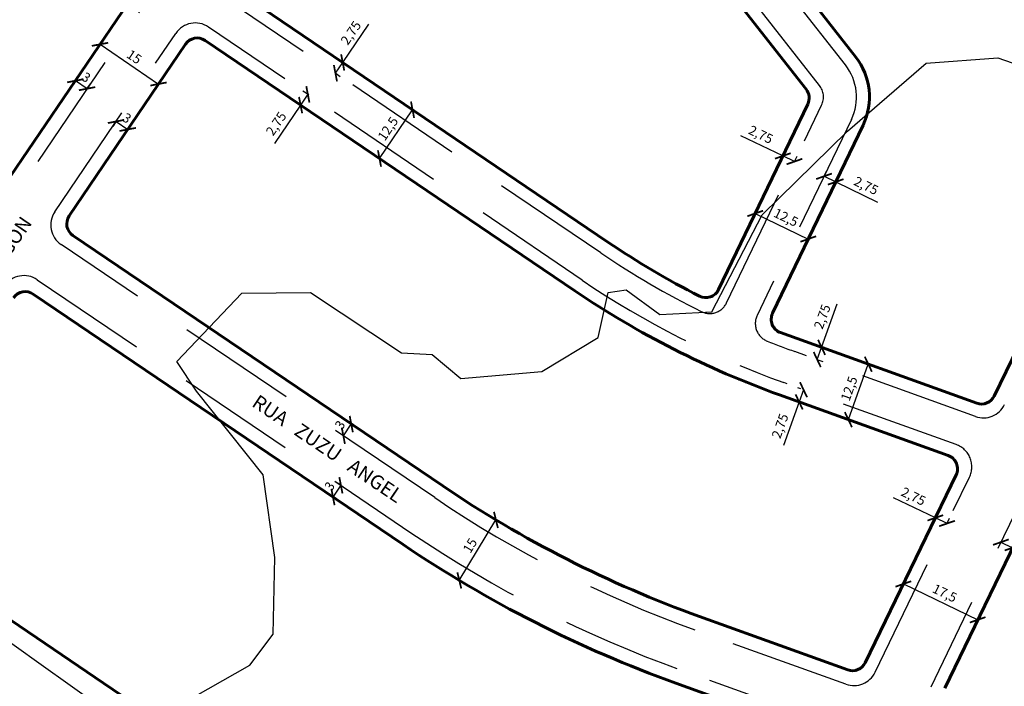
# Model space of a CAD drawing. Units: millimetres. Extents: x 180731 to 185589, y 1660422 to 1663343.
# Drawn here: x 181848 to 182057, y 1662197 to 1662338 of the extents above; entities that cross this region are included whole.
import ezdxf

# ---------------------------------------------------------------- set-up
doc = ezdxf.new("R2010")
doc.units = ezdxf.units.MM
doc.linetypes.add('DASHEDX2', pattern=[38.1, 25.4, -12.7])
for name, color, linetype in [('-MEIO-FIO', 255, 'DASHEDX2'), ('Cotas_Coordenadas', 7, 'Continuous'), ('Linhas de Cota', 7, 'Continuous'), ('V-BANHADO', 3, 'Continuous'), ('V-LOTE', 1, 'Continuous'), ('V-TESTADA', 5, 'Continuous')]:
    doc.layers.add(name, color=color, linetype=linetype)
doc.layers.add('Traçado_Viário', color=7, linetype='Continuous', lineweight=60)
doc.styles.get("Standard").update_dxf_attribs({"font": 'romans.shx'})
doc.dimstyles.new('ISO-25', dxfattribs={"dimtxt": 2, "dimasz": 2.5, "dimexe": 1.25, "dimexo": 0.625, "dimtad": 1, "dimtxsty": 'Standard', "dimblk": 'ARCHTICK', "dimcen": 0, "dimadec": 0, "dimazin": 0, "dimtfac": 1, "dimtmove": 0, "dimatfit": 3, "dimldrblk": 'ARCHTICK', "dimfxl": 1, "dimarcsym": 0})

# ---------------------------------------------------------------- blocks, each defined once
blk = doc.blocks.new('_ArchTick')
at = {"color": 0, "linetype": 'ByBlock', "const_width": 0.15}
blk.add_lwpolyline([(-0.5, -0.5), (0.5, 0.5)], dxfattribs=at)
blk = doc.blocks.new('*D235')
at = {"layer": 'Cotas_Coordenadas', "color": 0, "lineweight": -2}
for p, q in [((181916.61, 1662249.85), (181918.29, 1662252.33)), ((181918.64, 1662252.1), (181917.26, 1662253.03)), ((181916.95, 1662249.62), (181915.58, 1662250.55))]:
    blk.add_line(p, q, dxfattribs=at)
at = {"layer": 'Cotas_Coordenadas', "color": 0, "lineweight": -2, "xscale": 2.5, "yscale": 2.5, "zscale": 2.5}
for p, rotation in [((181918.29, 1662252.33), 55.88065585379784), ((181916.61, 1662249.85), 235.8806558537978)]:
    blk.add_blockref('_ArchTick', p, dxfattribs=dict(at, rotation=rotation))
at = {"layer": 'Cotas_Coordenadas', "color": 0, "insert": (181916.11, 1662252), "char_height": 2, "attachment_point": 5, "rotation": 55.8807}
blk.add_mtext('3', dxfattribs=at)
blk = doc.blocks.new('*D236')
at = {"layer": 'Cotas_Coordenadas', "color": 0, "lineweight": -2}
for p, q in [((181916.09, 1662239.33), (181914.41, 1662236.85)), ((181915.86, 1662239.49), (181915.05, 1662240.03)), ((181914.18, 1662237), (181913.37, 1662237.55))]:
    blk.add_line(p, q, dxfattribs=at)
at = {"layer": 'Cotas_Coordenadas', "color": 0, "lineweight": -2, "xscale": 2.5, "yscale": 2.5, "zscale": 2.5}
for p, rotation in [((181916.09, 1662239.33), 55.88065585905312), ((181914.41, 1662236.85), 235.8806558590531)]:
    blk.add_blockref('_ArchTick', p, dxfattribs=dict(at, rotation=rotation))
at = {"layer": 'Cotas_Coordenadas', "color": 0, "insert": (181913.9, 1662239), "char_height": 2, "attachment_point": 5, "rotation": 55.8807}
blk.add_mtext('3', dxfattribs=at)
blk = doc.blocks.new('*D237')
at = {"layer": 'Cotas_Coordenadas', "color": 0, "lineweight": -2}
for p, q in [((181941.21, 1662219.15), (181948.98, 1662231.98)), ((181948.76, 1662232.12), (181950.04, 1662231.34)), ((181940.99, 1662219.28), (181942.28, 1662218.5))]:
    blk.add_line(p, q, dxfattribs=at)
at = {"layer": 'Cotas_Coordenadas', "color": 0, "lineweight": -2, "xscale": 2.5, "yscale": 2.5, "zscale": 2.5}
for p, rotation in [((181948.98, 1662231.98), 58.80916240757035), ((181941.21, 1662219.15), 238.8091624075704)]:
    blk.add_blockref('_ArchTick', p, dxfattribs=dict(at, rotation=rotation))
at = {"layer": 'Cotas_Coordenadas', "color": 0, "insert": (181943.7, 1662226.41), "char_height": 2, "attachment_point": 5, "rotation": 58.8092}
blk.add_mtext('15', dxfattribs=at)
blk = doc.blocks.new('*D244')
at = {"layer": 'Cotas_Coordenadas', "color": 0, "lineweight": -2}
for p, q in [((181859.72, 1662325.12), (181860.46, 1662326.21)), ((181862.24, 1662323.49), (181859.76, 1662325.17)), ((181862.2, 1662323.43), (181862.94, 1662324.52))]:
    blk.add_line(p, q, dxfattribs=at)
at = {"layer": 'Cotas_Coordenadas', "color": 0, "lineweight": -2, "xscale": 2.5, "yscale": 2.5, "zscale": 2.5}
for p, rotation in [((181859.76, 1662325.17), 145.8806558583995), ((181862.24, 1662323.49), 325.8806558583995)]:
    blk.add_blockref('_ArchTick', p, dxfattribs=dict(at, rotation=rotation))
at = {"layer": 'Cotas_Coordenadas', "color": 0, "insert": (181861.91, 1662325.68), "char_height": 2, "attachment_point": 5, "rotation": 325.8807}
blk.add_mtext('3', dxfattribs=at)
blk = doc.blocks.new('*D245')
at = {"layer": 'Cotas_Coordenadas', "color": 0, "lineweight": -2}
for p, q in [((181868.37, 1662316.49), (181867.69, 1662315.49)), ((181868.39, 1662316.53), (181870.88, 1662314.84)), ((181870.85, 1662314.81), (181870.17, 1662313.81))]:
    blk.add_line(p, q, dxfattribs=at)
at = {"layer": 'Cotas_Coordenadas', "color": 0, "lineweight": -2, "xscale": 2.5, "yscale": 2.5, "zscale": 2.5}
for p, rotation in [((181868.39, 1662316.53), 145.8806558516604), ((181870.88, 1662314.84), 325.8806558516604)]:
    blk.add_blockref('_ArchTick', p, dxfattribs=dict(at, rotation=rotation))
at = {"layer": 'Cotas_Coordenadas', "color": 0, "insert": (181870.55, 1662317.03), "char_height": 2, "attachment_point": 5, "rotation": 325.8807}
blk.add_mtext('3', dxfattribs=at)
blk = doc.blocks.new('*D246')
at = {"layer": 'Cotas_Coordenadas', "color": 0, "lineweight": -2}
for p, q in [((181864.87, 1662332.72), (181865.69, 1662333.93)), ((181864.99, 1662332.9), (181877.41, 1662324.48)), ((181877.29, 1662324.31), (181878.11, 1662325.52))]:
    blk.add_line(p, q, dxfattribs=at)
at = {"layer": 'Cotas_Coordenadas', "color": 0, "lineweight": -2, "xscale": 2.5, "yscale": 2.5, "zscale": 2.5}
for p, rotation in [((181864.99, 1662332.9), 145.8806558544808), ((181877.41, 1662324.48), 325.8806558544808)]:
    blk.add_blockref('_ArchTick', p, dxfattribs=dict(at, rotation=rotation))
at = {"layer": 'Cotas_Coordenadas', "color": 0, "insert": (181872.11, 1662330.03), "char_height": 2, "attachment_point": 5, "rotation": 325.8807}
blk.add_mtext('15', dxfattribs=at)
blk = doc.blocks.new('*D268')
at = {"layer": 'Cotas_Coordenadas', "color": 0, "lineweight": -2}
for p, q in [((182042.19, 1662232.43), (182033.33, 1662236.71)), ((182042.31, 1662232.67), (182042.74, 1662233.55)), ((182044.67, 1662231.23), (182042.19, 1662232.43)), ((182044.79, 1662231.47), (182045.21, 1662232.36))]:
    blk.add_line(p, q, dxfattribs=at)
at = {"layer": 'Cotas_Coordenadas', "color": 0, "lineweight": -2, "xscale": 2.5, "yscale": 2.5, "zscale": 2.5}
for p, rotation in [((182042.19, 1662232.43), 154.1978073388366), ((182044.67, 1662231.23), 334.1978073388366)]:
    blk.add_blockref('_ArchTick', p, dxfattribs=dict(at, rotation=rotation))
at = {"layer": 'Cotas_Coordenadas', "color": 0, "insert": (182037.43, 1662236.75), "char_height": 2, "attachment_point": 5, "rotation": 334.1978}
blk.add_mtext('2,75', dxfattribs=at)
blk = doc.blocks.new('*D269')
at = {"layer": 'Cotas_Coordenadas', "color": 0, "lineweight": -2}
for p, q in [((182055.92, 1662226.93), (182055.54, 1662226.15)), ((182056.09, 1662227.27), (182058.56, 1662226.08)), ((182058.4, 1662225.74), (182058.02, 1662224.95)), ((182058.56, 1662226.08), (182067.43, 1662221.79))]:
    blk.add_line(p, q, dxfattribs=at)
at = {"layer": 'Cotas_Coordenadas', "color": 0, "lineweight": -2, "xscale": 2.5, "yscale": 2.5, "zscale": 2.5}
for p, rotation in [((182056.09, 1662227.27), 154.1977782006935), ((182058.56, 1662226.08), 334.1977782006935)]:
    blk.add_blockref('_ArchTick', p, dxfattribs=dict(at, rotation=rotation))
at = {"layer": 'Cotas_Coordenadas', "color": 0, "insert": (182064.91, 1662225.02), "char_height": 2, "attachment_point": 5, "rotation": 334.1978}
blk.add_mtext('2,75', dxfattribs=at)
blk = doc.blocks.new('*D270')
at = {"layer": 'Cotas_Coordenadas', "color": 0, "lineweight": -2}
for p, q in [((182035.8, 1662219.2), (182034.87, 1662217.28)), ((182035.41, 1662218.4), (182051.17, 1662210.79)), ((182051.56, 1662211.59), (182050.63, 1662209.66))]:
    blk.add_line(p, q, dxfattribs=at)
at = {"layer": 'Cotas_Coordenadas', "color": 0, "lineweight": -2, "xscale": 2.5, "yscale": 2.5, "zscale": 2.5}
for p, rotation in [((182035.41, 1662218.4), 154.1977781978993), ((182051.17, 1662210.79), 334.1977781978993)]:
    blk.add_blockref('_ArchTick', p, dxfattribs=dict(at, rotation=rotation))
at = {"layer": 'Cotas_Coordenadas', "color": 0, "insert": (182044.08, 1662216.23), "char_height": 2, "attachment_point": 5, "rotation": 334.1978}
blk.add_mtext('17,5', dxfattribs=at)
blk = doc.blocks.new('*D289')
at = {"layer": 'Cotas_Coordenadas', "color": 0, "lineweight": -2}
for p, q in [((181916.47, 1662329.06), (181922, 1662337.21)), ((181914.93, 1662326.78), (181916.47, 1662329.06)), ((181916.6, 1662328.98), (181917.51, 1662328.36)), ((181915.06, 1662326.7), (181915.97, 1662326.08))]:
    blk.add_line(p, q, dxfattribs=at)
at = {"layer": 'Cotas_Coordenadas', "color": 0, "lineweight": -2, "xscale": 2.5, "yscale": 2.5, "zscale": 2.5}
for p, rotation in [((181916.47, 1662329.06), 55.88065585262281), ((181914.93, 1662326.78), 235.8806558526228)]:
    blk.add_blockref('_ArchTick', p, dxfattribs=dict(at, rotation=rotation))
at = {"layer": 'Cotas_Coordenadas', "color": 0, "insert": (181918.43, 1662335.19), "char_height": 2, "attachment_point": 5, "rotation": 55.8807}
blk.add_mtext('2,75', dxfattribs=at)
blk = doc.blocks.new('*D290')
at = {"layer": 'Cotas_Coordenadas', "color": 0, "lineweight": -2}
for p, q in [((181909.29, 1662322.15), (181908.05, 1662322.99)), ((181907.75, 1662319.87), (181906.5, 1662320.71)), ((181909.08, 1662322.29), (181907.54, 1662320.01)), ((181907.54, 1662320.01), (181902.02, 1662311.86))]:
    blk.add_line(p, q, dxfattribs=at)
at = {"layer": 'Cotas_Coordenadas', "color": 0, "lineweight": -2, "xscale": 2.5, "yscale": 2.5, "zscale": 2.5}
for p, rotation in [((181909.08, 1662322.29), 55.88065585233178), ((181907.54, 1662320.01), 235.8806558523318)]:
    blk.add_blockref('_ArchTick', p, dxfattribs=dict(at, rotation=rotation))
at = {"layer": 'Cotas_Coordenadas', "color": 0, "insert": (181902.57, 1662315.92), "char_height": 2, "attachment_point": 5, "rotation": 55.8807}
blk.add_mtext('2,75', dxfattribs=at)
blk = doc.blocks.new('*D291')
at = {"layer": 'Cotas_Coordenadas', "color": 0, "lineweight": -2}
for p, q in [((181924.28, 1662308.67), (181931.29, 1662319.02)), ((181931.42, 1662318.93), (181930.26, 1662319.72)), ((181924.41, 1662308.58), (181923.25, 1662309.37))]:
    blk.add_line(p, q, dxfattribs=at)
at = {"layer": 'Cotas_Coordenadas', "color": 0, "lineweight": -2, "xscale": 2.5, "yscale": 2.5, "zscale": 2.5}
for p, rotation in [((181931.29, 1662319.02), 55.8806558559778), ((181924.28, 1662308.67), 235.8806558559778)]:
    blk.add_blockref('_ArchTick', p, dxfattribs=dict(at, rotation=rotation))
at = {"layer": 'Cotas_Coordenadas', "color": 0, "insert": (181926.28, 1662314.86), "char_height": 2, "attachment_point": 5, "rotation": 55.8807}
blk.add_mtext('12,5', dxfattribs=at)
blk = doc.blocks.new('*D292')
at = {"layer": 'Cotas_Coordenadas', "color": 0, "lineweight": -2}
for p, q in [((182018.06, 1662268.6), (182021.39, 1662277.86)), ((182017.13, 1662266.01), (182018.06, 1662268.6)), ((182017.95, 1662268.63), (182019.24, 1662268.17)), ((182017.02, 1662266.05), (182018.31, 1662265.58))]:
    blk.add_line(p, q, dxfattribs=at)
at = {"layer": 'Cotas_Coordenadas', "color": 0, "lineweight": -2, "xscale": 2.5, "yscale": 2.5, "zscale": 2.5}
for p, rotation in [((182018.06, 1662268.6), 70.21701194381022), ((182017.13, 1662266.01), 250.2170119438103)]:
    blk.add_blockref('_ArchTick', p, dxfattribs=dict(at, rotation=rotation))
at = {"layer": 'Cotas_Coordenadas', "color": 0, "insert": (182018.44, 1662275.02), "char_height": 2, "attachment_point": 5, "rotation": 70.217}
blk.add_mtext('2,75', dxfattribs=at)
blk = doc.blocks.new('*D293')
at = {"layer": 'Cotas_Coordenadas', "color": 0, "lineweight": -2}
for p, q in [((182013.67, 1662259.81), (182013.04, 1662260.04)), ((182014.22, 1662259.62), (182013.29, 1662257.03)), ((182013.29, 1662257.03), (182009.95, 1662247.77)), ((182012.74, 1662257.23), (182012.11, 1662257.45))]:
    blk.add_line(p, q, dxfattribs=at)
at = {"layer": 'Cotas_Coordenadas', "color": 0, "lineweight": -2, "xscale": 2.5, "yscale": 2.5, "zscale": 2.5}
for p, rotation in [((182014.22, 1662259.62), 70.21701194787418), ((182013.29, 1662257.03), 250.2170119478742)]:
    blk.add_blockref('_ArchTick', p, dxfattribs=dict(at, rotation=rotation))
at = {"layer": 'Cotas_Coordenadas', "color": 0, "insert": (182009.49, 1662251.84), "char_height": 2, "attachment_point": 5, "rotation": 70.217}
blk.add_mtext('2,75', dxfattribs=at)
blk = doc.blocks.new('*D294')
at = {"layer": 'Cotas_Coordenadas', "color": 0, "lineweight": -2}
for p, q in [((182023.74, 1662253.27), (182027.97, 1662265.03)), ((182027.92, 1662265.05), (182029.15, 1662264.61)), ((182023.69, 1662253.29), (182024.92, 1662252.84))]:
    blk.add_line(p, q, dxfattribs=at)
at = {"layer": 'Cotas_Coordenadas', "color": 0, "lineweight": -2, "xscale": 2.5, "yscale": 2.5, "zscale": 2.5}
for p, rotation in [((182027.97, 1662265.03), 70.21701194483009), ((182023.74, 1662253.27), 250.2170119448301)]:
    blk.add_blockref('_ArchTick', p, dxfattribs=dict(at, rotation=rotation))
at = {"layer": 'Cotas_Coordenadas', "color": 0, "insert": (182024.15, 1662259.76), "char_height": 2, "attachment_point": 5, "rotation": 70.217}
blk.add_mtext('12,5', dxfattribs=at)
blk = doc.blocks.new('*D295')
at = {"layer": 'Cotas_Coordenadas', "color": 0, "lineweight": -2}
for p, q in [((182009.83, 1662309.22), (182000.96, 1662313.48)), ((182009.76, 1662309.06), (182010.38, 1662310.34)), ((182012.31, 1662308.03), (182009.83, 1662309.22)), ((182012.24, 1662307.87), (182012.85, 1662309.15))]:
    blk.add_line(p, q, dxfattribs=at)
at = {"layer": 'Cotas_Coordenadas', "color": 0, "lineweight": -2, "xscale": 2.5, "yscale": 2.5, "zscale": 2.5}
for p, rotation in [((182009.83, 1662309.22), 154.3302103117975), ((182012.31, 1662308.03), 334.3302103117975)]:
    blk.add_blockref('_ArchTick', p, dxfattribs=dict(at, rotation=rotation))
at = {"layer": 'Cotas_Coordenadas', "color": 0, "insert": (182005.06, 1662313.53), "char_height": 2, "attachment_point": 5, "rotation": 334.3302}
blk.add_mtext('2,75', dxfattribs=at)
blk = doc.blocks.new('*D296')
at = {"layer": 'Cotas_Coordenadas', "color": 0, "lineweight": -2}
for p, q in [((182018.59, 1662304.94), (182019.12, 1662306.02)), ((182018.58, 1662304.9), (182021.05, 1662303.71)), ((182021.05, 1662303.71), (182029.93, 1662299.44)), ((182021.07, 1662303.74), (182021.6, 1662304.83))]:
    blk.add_line(p, q, dxfattribs=at)
at = {"layer": 'Cotas_Coordenadas', "color": 0, "lineweight": -2, "xscale": 2.5, "yscale": 2.5, "zscale": 2.5}
for p, rotation in [((182018.58, 1662304.9), 154.3302103074252), ((182021.05, 1662303.71), 334.3302103074252)]:
    blk.add_blockref('_ArchTick', p, dxfattribs=dict(at, rotation=rotation))
at = {"layer": 'Cotas_Coordenadas', "color": 0, "insert": (182027.4, 1662302.67), "char_height": 2, "attachment_point": 5, "rotation": 334.3302}
blk.add_mtext('2,75', dxfattribs=at)
blk = doc.blocks.new('*D297')
at = {"layer": 'Cotas_Coordenadas', "color": 0, "lineweight": -2}
for p, q in [((182004.01, 1662297.09), (182003.42, 1662295.88)), ((182003.97, 1662297.01), (182015.23, 1662291.59)), ((182015.27, 1662291.67), (182014.69, 1662290.47))]:
    blk.add_line(p, q, dxfattribs=at)
at = {"layer": 'Cotas_Coordenadas', "color": 0, "lineweight": -2, "xscale": 2.5, "yscale": 2.5, "zscale": 2.5}
for p, rotation in [((182003.97, 1662297.01), 154.3302103086503), ((182015.23, 1662291.59), 334.3302103086503)]:
    blk.add_blockref('_ArchTick', p, dxfattribs=dict(at, rotation=rotation))
at = {"layer": 'Cotas_Coordenadas', "color": 0, "insert": (182010.39, 1662295.94), "char_height": 2, "attachment_point": 5, "rotation": 334.3302}
blk.add_mtext('12,5', dxfattribs=at)

msp = doc.modelspace()

# ---------------------------------------------------------------- linework, layer by layer
at = {"layer": '-MEIO-FIO'}
for p, q in [((182023.1242, 1662328.5147), (181962.7534, 1662405.6193)), ((182017.6126, 1662324.1993), (181957.2418, 1662401.3039)), ((181887.397, 1662360.62), (181847.954, 1662302.4053)), ((181971.196, 1662288.6608), (181891.9373, 1662342.362)), ((181855.4049, 1662297.3571), (181881.0669, 1662335.2322)), ((181967.2696, 1662282.8657), (181888.0109, 1662336.5669)), ((181997.9063, 1662278.0503), (182018.0684, 1662320.0006)), ((182024.3775, 1662316.9683), (182004.3931, 1662275.3877)), ((181935.9984, 1662236.7119), (181856.7396, 1662290.4131)), ((181851.6914, 1662282.9623), (181930.9501, 1662229.261)), ((182083.0577, 1662283.0615), (182041.2216, 1662196.5279)), ((182050.6788, 1662253.9411), (182012.4068, 1662267.7071)), ((182046.6229, 1662247.961), (182010.0376, 1662261.1202)), ((182029.4083, 1662199.6626), (182049.4321, 1662241.0797)), ((182023.2145, 1662197.134), (181991.1685, 1662208.6605)), ((182018.2832, 1662189.3432), (181988.1224, 1662200.1917))]:
    msp.add_line(p, q, dxfattribs=at)
for centre, radius, start, end in [((181885.2063, 1662332.4276), 5, 55.880656, 145.880656), ((182014.4632, 1662321.7333), 11, 334.33021, 38.059971), ((182014.4632, 1662321.7333), 4, 334.33021, 38.059971), ((181859.5442, 1662294.5525), 5, 145.880656, 235.880656), ((182075.1062, 1662442.0239), 185.25, 235.880656, 243.524091), ((181848.8868, 1662278.8229), 5, 55.880656, 145.880656), ((182075.1062, 1662442.0239), 192.25, 235.880656, 250.217012), ((181994.3011, 1662279.783), 4, 243.524091, 334.33021), ((182007.9983, 1662273.6549), 4, 154.33021, 248.268939), ((182075.1062, 1662442.0239), 185.25, 248.268939, 250.217012), ((182052.3711, 1662258.646), 5, 250.217012, 334.197807), ((182044.9306, 1662243.256), 5, 334.197807, 70.217012), ((182075.1062, 1662442.0239), 248, 235.880656, 250.217012), ((182075.1062, 1662442.0239), 257, 235.880656, 250.217012), ((182024.9068, 1662201.8389), 5, 250.217012, 334.197807)]:
    msp.add_arc(centre, radius, start, end, dxfattribs=at)
at = {"layer": 'Traçado_Viário'}
for p, q in [((182025.2894, 1662330.21), (181965.5351, 1662406.5273)), ((182014.7768, 1662323.3604), (181955.693, 1662398.8212)), ((181884.9134, 1662362.3027), (181846.0313, 1662304.916)), ((181972.7386, 1662290.9374), (181894.3077, 1662344.0777)), ((181858.4494, 1662296.5022), (181883.1298, 1662332.9285)), ((181965.7271, 1662280.589), (181887.2962, 1662333.7294)), ((181996.2003, 1662280.8491), (182015.1186, 1662320.2114)), ((182026.8561, 1662315.7771), (182007.6663, 1662275.8498)), ((181937.6812, 1662239.1955), (181859.2503, 1662292.3358)), ((182054.6906, 1662258.2745), (182069.7783, 1662289.4817)), ((182085.5336, 1662281.8645), (182044.1695, 1662196.3074)), ((181850.8365, 1662279.9177), (181929.2674, 1662226.7774)), ((182050.9744, 1662256.7573), (182009.3549, 1662271.7273)), ((182044.9081, 1662245.6553), (182009.1068, 1662258.5325)), ((182027.3357, 1662201.6936), (182046.5936, 1662241.5265)), ((181814.6984, 1662231.9292), (181896.4416, 1662176.5454)), ((182023.6195, 1662200.1765), (181992.1839, 1662211.4834)), ((182016.459, 1662186.8112), (181987.107, 1662197.3687))]:
    msp.add_line(p, q, dxfattribs=at)
for centre, radius, start, end in [((181885.6134, 1662331.2457), 3, 55.880656, 145.880656), ((182014.4632, 1662321.7333), 13.75, 334.33021, 38.059971), ((182012.4147, 1662321.511), 3, 334.33021, 38.059971), ((181860.933, 1662294.8194), 3, 145.880656, 235.880656), ((182075.1062, 1662442.0239), 182.5, 235.880656, 242.957534), ((182075.1062, 1662442.0239), 195, 235.880656, 250.217012), ((181993.4964, 1662282.1486), 3, 242.957534, 334.33021), ((181849.1537, 1662277.4341), 3, 55.880656, 145.880656), ((182010.3702, 1662274.5502), 3, 154.33021, 250.217012), ((182051.9897, 1662259.5802), 3, 250.217012, 334.197807), ((182043.8927, 1662242.8323), 3, 334.197807, 70.217012), ((182075.1062, 1662442.0239), 245, 235.880656, 250.217012), ((182075.1062, 1662442.0239), 260, 235.880656, 250.217012), ((182024.6348, 1662202.9994), 3, 250.217012, 334.197807)]:
    msp.add_arc(centre, radius, start, end, dxfattribs=at)
at = {"layer": 'V-BANHADO'}
msp.add_lwpolyline([(181882.21, 1662192.92), (181896.77, 1662201.15), (181901.7, 1662207.75), (181902.06, 1662224.02), (181899.57, 1662241.56), (181885.47, 1662259.28), (181881.31, 1662265.61), (181895.05, 1662280.07), (181909.61, 1662280.26), (181928.95, 1662267.42), (181935.46, 1662267.06), (181941.52, 1662262), (181958.7, 1662263.45), (181970.63, 1662270.68), (181972.8, 1662280.26), (181976.6, 1662280.81), (181983.74, 1662275.57), (181994.77, 1662276.11), (182005.44, 1662296.73), (182023.52, 1662314.45), (182040.25, 1662328.92), (182055.43, 1662330), (182072.07, 1662324.22)], dxfattribs=at)
at = {"layer": 'V-LOTE'}
msp.add_lwpolyline([(181695.92, 1662303.39), (181713.87, 1662292.93), (181729.06, 1662283.91), (181737.66, 1662278.73), (181746.81, 1662272.08), (181761.94, 1662262.04), (181777.13, 1662252), (181792.58, 1662241.96), (181807.83, 1662231.92), (181822.83, 1662221.88), (181837.7, 1662211.84), (181851.99, 1662201.67), (181866.28, 1662191.5), (181874.75, 1662185.55), (181874.9309, 1662185.4309)], dxfattribs=at)
at = {"layer": 'V-TESTADA'}
msp.add_lwpolyline([(181837.7, 1662211.84), (181851.99, 1662201.67), (181866.28, 1662191.5), (181874.75, 1662185.55), (181883, 1662180.12), (181896.85, 1662171.04), (181904.3, 1662165.6), (181907.56, 1662163.62), (181914.79, 1662159.08), (181922.82, 1662154.35), (181928.13, 1662151.41), (181935.71, 1662147.76), (181945.05, 1662143.67), (181950.26, 1662141.69), (181961.84, 1662137.66), (181976.39, 1662132.67), (181990.36, 1662127.55), (182004.85, 1662122.56), (182019.53, 1662117.57), (182033.89, 1662112.58), (182048.12, 1662107.59), (182062.48, 1662102.6), (182076.71, 1662097.55), (182091.2, 1662092.5)], dxfattribs=at)

# ---------------------------------------------------------------- texts
at = {"layer": 'Linhas de Cota'}
for s, rotation, p in [('RUA   LUZINETE   ALVES   ARAGON', 55.479554, (181814.6534, 1662242.5443)), ('RUA   ZUZU   ANGEL', 326.079542, (181896.9821, 1662256.2538))]:
    msp.add_text(s, height=3, rotation=rotation, dxfattribs=at).set_placement(p)

# ---------------------------------------------------------------- dimensions: what is measured, and where the dimension line sits
at = {"layer": 'Cotas_Coordenadas'}
for p1, p2, distance, picture, middle in [((181914.5379, 1662327.0491), (181916.0804, 1662329.3258), -0.4747, '*D289', (181918.4328, 1662335.188)), ((181864.522, 1662332.2066), (181876.94, 1662323.7928), 0.8326, '*D246', (181872.1095, 1662330.0343)), ((181861.8518, 1662322.9173), (181859.3682, 1662324.6001), -0.6911, '*D244', (181861.9091, 1662325.6761)), ((181909.8061, 1662321.7997), (181908.2636, 1662319.523), -0.8749, '*D290', (181902.574, 1662315.922)), ((181924.9287, 1662308.2317), (181931.9402, 1662318.5801), 0.7832, '*D291', (181926.2831, 1662314.8635)), ((181868.7212, 1662317.0109), (181871.2048, 1662315.3281), -0.5863, '*D245', (181870.5456, 1662317.0294)), ((182011.9666, 1662307.3049), (182009.488, 1662308.4961), -0.7996, '*D295', (182005.0574, 1662313.527)), ((182018.3237, 1662304.3724), (182020.8023, 1662303.1811), 0.583, '*D296', (182027.4047, 1662302.669)), ((182004.2758, 1662297.6515), (182015.5422, 1662292.2367), -0.7149, '*D297', (182010.3858, 1662295.936)), ((182016.4353, 1662266.2581), (182017.3661, 1662268.8458), -0.7387, '*D292', (182018.442, 1662275.0185)), ((182023.1034, 1662253.4981), (182027.3341, 1662265.2604), -0.6799, '*D294', (182024.1502, 1662259.7636)), ((182014.2583, 1662259.6021), (182013.3275, 1662257.0144), -0.0448, '*D293', (182009.4879, 1662251.8357)), ((181917.4716, 1662249.2646), (181919.1543, 1662251.7482), 1.0402, '*D235', (181916.1065, 1662252.0014)), ((181916.3775, 1662239.1346), (181914.6948, 1662236.651), -0.3499, '*D236', (181913.9011, 1662239.0006)), ((182044.5157, 1662230.9106), (182042.0399, 1662232.1076), -0.3548, '*D268', (182037.4273, 1662236.7483)), ((181940.4548, 1662219.6076), (181948.2231, 1662232.4393), -0.8794, '*D237', (181943.7011, 1662226.4096)), ((182056.1938, 1662227.4963), (182058.6696, 1662226.2993), -0.2471, '*D269', (182064.9095, 1662225.0246)), ((182036.0732, 1662219.7662), (182051.8284, 1662212.1491), -1.5144, '*D270', (182044.0819, 1662216.2287))]:
    dim = msp.add_aligned_dim(p1=p1, p2=p2, distance=distance, dimstyle='ISO-25', dxfattribs=at)
    dim.commit()
    dim.dimension.update_dxf_attribs({"geometry": picture, "text_midpoint": middle})

doc.saveas('drawing.dxf')
